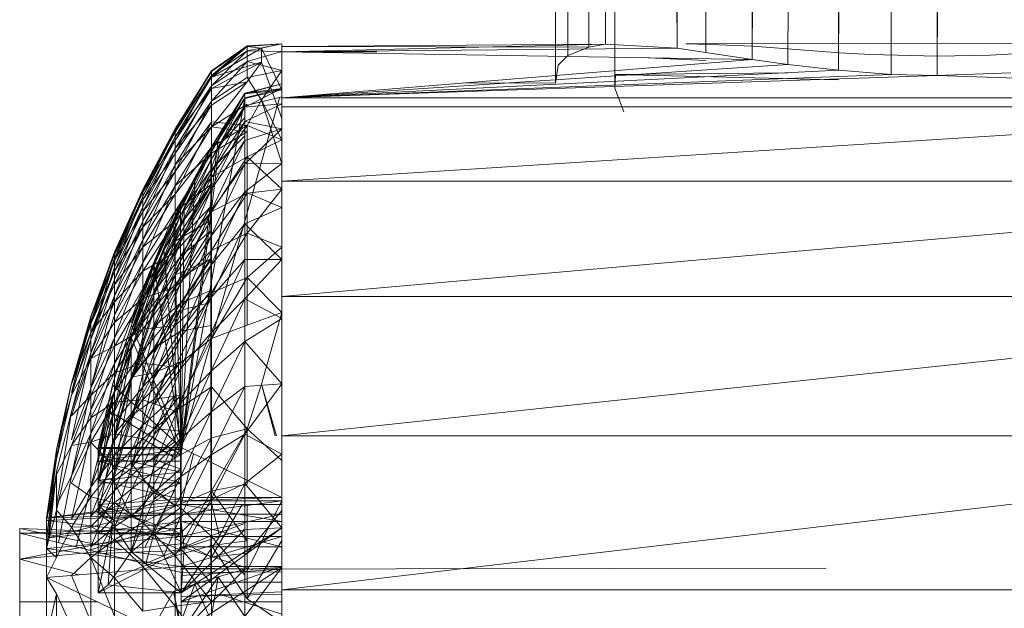
# Model space of a CAD drawing. Units: inches. Extents: x 13460 to 20180, y -1999 to 2753.
# Drawn here: x 16604 to 16653, y 549 to 577 of the extents above; entities that cross this region are included whole.
import ezdxf

# ---------------------------------------------------------------- set-up
doc = ezdxf.new("R2010")
doc.units = ezdxf.units.IN
doc.header["$MEASUREMENT"] = 0

msp = doc.modelspace()

# ---------------------------------------------------------------- linework, layer by layer
at = {"lineweight": 9}
for p, q in [((16647.036, 574.802), (16649.293, 1410.727)), ((16649.296, 574.746), (16649.293, 1410.727)), ((16644.46, 575.018), (16647.258, 1410.653)), ((16647.036, 574.802), (16647.258, 1410.653)), ((16649.296, 574.746), (16652.274, 1410.513)), ((16640.227, 575.542), (16644.447, 1410.019)), ((16641.979, 575.289), (16644.447, 1410.019)), ((16644.46, 575.018), (16644.447, 1410.019)), ((16649.296, 574.746), (16654.143, 1410.044)), ((16640.227, 575.542), (16641.527, 1408.988)), ((16637.958, 575.876), (16639.969, 1408.094)), ((16640.227, 575.542), (16639.969, 1408.094)), ((16636.547, 576.084), (16637.772, 1406.829)), ((16637.958, 575.876), (16637.772, 1406.829)), ((16636.547, 576.084), (16636.099, 1405.496)), ((16632.226, 576.134), (16633.066, 1402.638)), ((16633.034, 576.293), (16633.066, 1402.638)), ((16636.547, 576.084), (16633.066, 1402.638)), ((16631.191, 575.732), (16632.279, 1401.596)), ((16632.226, 576.134), (16632.279, 1401.596)), ((16630.595, 574.374), (16630.544, 1397.916)), ((16633.503, 574.123), (16633.503, 1397.622)), ((16615.468, 576.175), (16617.176, 576.304)), ((16615.468, 576.204), (16617.176, 576.304)), ((16615.468, 575.957), (16617.176, 576.304)), ((16616.186, 576.097), (16617.176, 576.304)), ((16617.176, 576.304), (16617.176, 575.925)), ((16617.176, 576.304), (16617.176, 574.337)), ((16617.176, 576.173), (16633.034, 576.293)), ((16617.176, 575.914), (16633.034, 576.293)), ((16633.034, 576.293), (16632.226, 576.134)), ((16636.547, 576.084), (16633.034, 576.293)), ((16649.9, 576.313), (16636.974, 576.303)), ((16638.177, 576.278), (16636.974, 576.303)), ((16638.177, 576.278), (16640.266, 576.183)), ((16661.622, 576.305), (16649.9, 576.313)), ((16613.727, 574.747), (16615.468, 576.204)), ((16613.727, 574.983), (16615.468, 576.204)), ((16613.727, 574.983), (16615.468, 576.175)), ((16613.727, 574.955), (16615.468, 576.175)), ((16613.727, 574.663), (16615.468, 576.175)), ((16613.727, 574.663), (16616.186, 576.097)), ((16613.727, 574.248), (16615.468, 575.957)), ((16613.727, 574.747), (16615.468, 575.957)), ((16615.468, 576.175), (16615.468, 576.204)), ((16615.468, 576.204), (16615.468, 575.957)), ((16616.186, 576.097), (16615.468, 576.175)), ((16615.468, 575.438), (16615.468, 575.957)), ((16615.468, 575.957), (16617.176, 575.925)), ((16615.468, 575.438), (16617.176, 575.925)), ((16616.186, 576.097), (16616.186, 575.403)), ((16616.186, 576.097), (16617.176, 574.052)), ((16617.176, 575.914), (16617.176, 576.173)), ((16617.176, 576.173), (16617.176, 574.421)), ((16617.176, 576.173), (16632.226, 576.134)), ((16617.176, 575.914), (16636.547, 576.084)), ((16617.176, 575.925), (16617.176, 575.001)), ((16617.176, 573.662), (16617.176, 575.914)), ((16617.176, 575.914), (16640.227, 575.542)), ((16617.176, 575.914), (16621.836, 575.905)), ((16617.176, 575.77), (16617.176, 574.052)), ((16631.191, 575.732), (16632.226, 576.134)), ((16637.958, 575.876), (16636.547, 576.084)), ((16640.227, 575.542), (16637.958, 575.876)), ((16640.266, 576.183), (16644.503, 575.866)), ((16644.503, 575.866), (16646.039, 575.78)), ((16649.296, 575.702), (16646.039, 575.78)), ((16653.987, 575.86), (16651.896, 575.753)), ((16613.727, 573.492), (16615.468, 575.438)), ((16613.727, 574.248), (16615.468, 575.438)), ((16613.727, 574.663), (16616.186, 575.403)), ((16613.727, 574.109), (16616.186, 575.403)), ((16615.468, 574.649), (16615.468, 575.438)), ((16615.468, 575.438), (16617.176, 575.001)), ((16615.468, 574.447), (16616.186, 575.403)), ((16617.176, 572.645), (16616.186, 575.403)), ((16617.176, 573.662), (16640.227, 575.542)), ((16617.176, 573.662), (16641.979, 575.289)), ((16631.191, 575.732), (16630.718, 575.265)), ((16634.789, 575.631), (16637.958, 575.486)), ((16641.979, 575.289), (16640.227, 575.542)), ((16644.46, 575.018), (16641.979, 575.289)), ((16651.896, 575.753), (16649.296, 575.702)), ((16613.727, 574.983), (16611.942, 572.142)), ((16611.942, 571.977), (16613.727, 574.983)), ((16611.942, 572.142), (16613.727, 574.955)), ((16613.727, 574.955), (16611.942, 572.062)), ((16613.727, 574.747), (16613.727, 574.983)), ((16613.727, 574.983), (16613.727, 574.955)), ((16613.727, 574.955), (16613.727, 574.663)), ((16615.468, 574.649), (16617.176, 575.001)), ((16616.186, 573.537), (16617.176, 575.001)), ((16617.176, 573.662), (16644.46, 575.018)), ((16617.176, 575.001), (16617.176, 572.135)), ((16617.176, 573.662), (16647.036, 574.802)), ((16630.595, 574.374), (16630.718, 575.265)), ((16641.979, 574.879), (16633.522, 574.792)), ((16647.036, 574.802), (16644.46, 575.018)), ((16649.296, 574.746), (16647.036, 574.802)), ((16652.902, 574.886), (16649.296, 574.746)), ((16611.942, 571.569), (16613.727, 574.747)), ((16613.727, 574.747), (16611.942, 571.977)), ((16611.942, 572.062), (16613.727, 574.663)), ((16613.727, 574.663), (16611.942, 571.737)), ((16613.727, 574.248), (16613.727, 574.747)), ((16613.727, 574.663), (16613.727, 574.109)), ((16613.727, 573.492), (16615.468, 574.649)), ((16613.727, 574.109), (16615.468, 574.447)), ((16613.727, 573.3), (16615.468, 574.447)), ((16613.727, 572.241), (16615.468, 574.447)), ((16615.366, 573.881), (16617.176, 574.337)), ((16615.366, 573.855), (16617.176, 574.337)), ((16615.468, 574.649), (16616.186, 573.537)), ((16617.176, 573.662), (16649.296, 574.746)), ((16617.176, 574.052), (16617.176, 574.337)), ((16617.176, 574.337), (16617.176, 574.107)), ((16626.103, 574.39), (16630.595, 574.374)), ((16633.522, 574.792), (16633.503, 574.123)), ((16644.46, 574.535), (16633.522, 574.792)), ((16681.416, 573.662), (16649.296, 574.746)), ((16611.942, 570.92), (16613.727, 574.248)), ((16613.727, 574.248), (16611.942, 571.569)), ((16611.942, 571.737), (16613.727, 574.109)), ((16613.727, 574.109), (16611.942, 571.171)), ((16615.366, 573.881), (16613.695, 571.211)), ((16615.366, 573.881), (16613.695, 571.015)), ((16615.366, 573.855), (16613.695, 571.211)), ((16615.366, 573.855), (16613.695, 571.189)), ((16613.727, 573.492), (16613.727, 574.248)), ((16613.727, 574.109), (16613.727, 573.3)), ((16615.366, 573.855), (16614.051, 571.585)), ((16615.366, 573.202), (16617.176, 574.107)), ((16615.366, 573.663), (16617.176, 574.107)), ((16615.366, 573.881), (16617.176, 574.107)), ((16615.366, 573.855), (16617.176, 574.052)), ((16615.366, 573.622), (16617.176, 574.052)), ((16615.366, 573.663), (16615.366, 573.881)), ((16615.366, 573.881), (16615.366, 573.855)), ((16615.366, 573.855), (16615.366, 573.622)), ((16617.176, 572.645), (16617.176, 574.151)), ((16617.176, 574.107), (16617.176, 573.369)), ((16633.932, 572.973), (16633.503, 574.123)), ((16611.942, 570.038), (16613.727, 573.492)), ((16613.727, 573.492), (16611.942, 570.92)), ((16612.233, 556.516), (16617.066, 573.662)), ((16612.233, 556.516), (16615.366, 573.622)), ((16615.366, 573.663), (16613.695, 570.599)), ((16615.366, 573.663), (16613.695, 571.015)), ((16613.727, 572.485), (16613.727, 573.492)), ((16614.051, 571.585), (16615.366, 573.622)), ((16615.366, 573.269), (16617.176, 573.699)), ((16615.366, 573.202), (16615.366, 573.663)), ((16615.366, 572.503), (16617.176, 573.369)), ((16615.366, 573.202), (16617.176, 573.369)), ((16615.468, 572.297), (16616.186, 573.537)), ((16616.186, 573.537), (16617.176, 571.597)), ((16616.186, 573.537), (16617.176, 570.43)), ((16617.176, 569.569), (16617.176, 573.662)), ((16681.416, 573.662), (16617.176, 569.569)), ((16681.416, 573.662), (16617.176, 573.662)), ((16617.176, 573.369), (16617.176, 572.135)), ((16611.942, 571.171), (16613.727, 573.3)), ((16613.727, 573.3), (16611.942, 570.368)), ((16615.366, 573.202), (16613.695, 569.969)), ((16615.366, 573.202), (16613.695, 570.599)), ((16613.727, 572.241), (16615.468, 573.343)), ((16613.727, 573.3), (16613.727, 572.241)), ((16615.366, 573.269), (16614.126, 571.355)), ((16615.366, 572.503), (16615.366, 573.202)), ((16681.416, 573.222), (16617.176, 573.222)), ((16617.176, 572.988), (16617.176, 573.222)), ((16617.176, 573.222), (16617.176, 571.645)), ((16617.176, 570.961), (16617.176, 572.988)), ((16611.942, 568.93), (16613.727, 572.485)), ((16613.727, 572.485), (16611.942, 570.038)), ((16615.366, 572.503), (16613.695, 569.129)), ((16615.366, 572.503), (16613.695, 569.969)), ((16613.727, 572.485), (16615.468, 572.297)), ((16613.727, 571.238), (16613.727, 572.485)), ((16615.366, 572.672), (16614.126, 571.355)), ((16615.366, 572.503), (16615.366, 571.572)), ((16615.366, 572.503), (16617.176, 572.135)), ((16611.942, 572.142), (16610.358, 569.171)), ((16611.942, 572.142), (16610.358, 569.1)), ((16611.942, 572.062), (16610.358, 568.813)), ((16611.942, 572.062), (16610.358, 569.1)), ((16611.942, 571.977), (16610.358, 569.171)), ((16611.942, 571.977), (16610.358, 569.025)), ((16611.942, 570.368), (16613.727, 572.241)), ((16613.727, 572.241), (16611.942, 569.337)), ((16611.942, 571.977), (16611.942, 572.142)), ((16611.942, 572.142), (16611.942, 572.062)), ((16611.942, 572.062), (16611.942, 571.737)), ((16611.942, 571.569), (16611.942, 571.977)), ((16613.727, 569.76), (16615.468, 572.297)), ((16613.727, 571.238), (16615.468, 572.297)), ((16613.727, 572.241), (16613.727, 570.943)), ((16613.727, 572.241), (16615.468, 571.99)), ((16613.727, 570.943), (16615.468, 571.99)), ((16615.366, 571.572), (16617.176, 572.135)), ((16615.366, 570.418), (16617.176, 572.135)), ((16615.468, 572.297), (16615.468, 570.756)), ((16615.468, 572.297), (16617.176, 571.597)), ((16617.176, 572.135), (16617.176, 570.43)), ((16611.942, 571.737), (16610.358, 568.313)), ((16611.942, 571.737), (16610.358, 568.813)), ((16611.942, 571.569), (16610.358, 569.025)), ((16611.942, 571.569), (16610.358, 568.664)), ((16611.942, 571.737), (16611.942, 571.171)), ((16611.942, 570.92), (16611.942, 571.569)), ((16612.233, 556.516), (16614.051, 571.585)), ((16614.051, 571.585), (16612.911, 569.607)), ((16615.366, 571.79), (16613.695, 570.121)), ((16613.695, 571.189), (16614.051, 571.585)), ((16615.366, 571.572), (16613.695, 569.129)), ((16615.366, 571.572), (16613.695, 568.088)), ((16615.366, 571.572), (16615.366, 570.418)), ((16615.468, 570.756), (16617.176, 571.597)), ((16617.176, 571.597), (16617.176, 570.43)), ((16611.942, 571.171), (16610.358, 567.604)), ((16611.942, 571.171), (16610.358, 568.313)), ((16611.942, 567.609), (16613.727, 571.238)), ((16613.727, 571.238), (16611.942, 568.93)), ((16611.942, 571.171), (16611.942, 570.368)), ((16611.942, 569.337), (16613.727, 570.943)), ((16613.727, 570.943), (16611.942, 568.088)), ((16613.695, 571.211), (16612.205, 568.437)), ((16613.695, 571.211), (16612.205, 568.262)), ((16613.695, 571.189), (16612.205, 568.416)), ((16613.695, 571.189), (16612.205, 568.437)), ((16613.695, 571.015), (16612.205, 568.262)), ((16613.695, 571.015), (16612.205, 567.894)), ((16614.126, 571.355), (16612.233, 556.163)), ((16612.385, 568.259), (16614.126, 571.355)), ((16613.695, 571.189), (16612.911, 569.607)), ((16613.695, 570.121), (16614.126, 571.355)), ((16613.695, 571.015), (16613.695, 571.211)), ((16613.695, 571.211), (16613.695, 571.189)), ((16613.695, 570.599), (16613.695, 571.015)), ((16613.727, 569.76), (16613.727, 571.238)), ((16613.727, 570.943), (16613.727, 569.42)), ((16611.942, 570.92), (16610.358, 568.664)), ((16611.942, 570.92), (16610.358, 568.091)), ((16611.942, 570.038), (16611.942, 570.92)), ((16613.695, 570.599), (16612.205, 567.894)), ((16613.695, 570.599), (16612.205, 567.334)), ((16613.695, 569.969), (16613.695, 570.599)), ((16613.727, 568.068), (16615.468, 570.756)), ((16613.727, 569.76), (16615.468, 570.756)), ((16615.468, 570.756), (16615.468, 568.991)), ((16615.468, 570.756), (16617.176, 569.179)), ((16611.942, 570.368), (16610.358, 566.693)), ((16611.942, 570.368), (16610.358, 567.604)), ((16611.942, 570.038), (16610.358, 568.091)), ((16611.942, 570.038), (16610.358, 567.311)), ((16611.942, 570.368), (16611.942, 569.337)), ((16611.942, 568.93), (16611.942, 570.038)), ((16612.205, 567.47), (16613.695, 570.121)), ((16613.695, 570.121), (16612.385, 568.259)), ((16613.695, 568.088), (16615.366, 570.418)), ((16615.366, 570.418), (16613.695, 566.855)), ((16613.695, 569.326), (16613.695, 570.121)), ((16615.366, 570.418), (16617.176, 570.43)), ((16615.366, 569.051), (16617.176, 570.43)), ((16615.366, 570.418), (16615.366, 569.051)), ((16617.176, 569.121), (16617.176, 570.132)), ((16612.911, 569.607), (16611.868, 567.571)), ((16611.942, 566.085), (16613.727, 569.76)), ((16613.727, 569.76), (16611.942, 567.609)), ((16613.695, 569.969), (16612.205, 566.59)), ((16613.695, 569.969), (16612.205, 567.334)), ((16612.911, 569.607), (16612.205, 568.416)), ((16612.233, 556.516), (16612.911, 569.607)), ((16613.695, 569.129), (16613.695, 569.969)), ((16613.727, 568.068), (16613.727, 569.76)), ((16617.176, 563.916), (16617.176, 569.569)), ((16681.416, 569.569), (16617.176, 563.916)), ((16681.416, 569.569), (16617.176, 569.569)), ((16610.358, 569.171), (16608.977, 566.098)), ((16610.358, 569.171), (16608.977, 566.036)), ((16610.358, 569.1), (16608.977, 565.788)), ((16610.358, 569.1), (16608.977, 566.036)), ((16610.358, 569.025), (16608.977, 566.098)), ((16610.358, 569.025), (16608.977, 565.972)), ((16611.942, 569.337), (16610.358, 565.59)), ((16611.942, 569.337), (16610.358, 566.693)), ((16610.358, 569.1), (16610.358, 569.171)), ((16610.358, 569.171), (16610.358, 569.025)), ((16610.358, 568.813), (16610.358, 569.1)), ((16610.358, 569.025), (16610.358, 568.664)), ((16611.942, 568.088), (16613.727, 569.42)), ((16613.727, 569.42), (16611.942, 566.633)), ((16611.942, 569.337), (16611.942, 568.088)), ((16613.695, 569.326), (16612.205, 567.47)), ((16613.695, 569.326), (16612.205, 566.764)), ((16613.695, 569.129), (16612.205, 565.667)), ((16613.695, 569.129), (16612.205, 566.59)), ((16613.695, 569.326), (16613.695, 568.326)), ((16613.695, 569.129), (16613.695, 568.088)), ((16613.695, 566.855), (16615.366, 569.051)), ((16615.366, 569.051), (16613.695, 565.44)), ((16613.727, 569.42), (16613.727, 567.683)), ((16615.366, 569.051), (16615.366, 567.48)), ((16615.366, 569.051), (16617.176, 568.283)), ((16615.468, 568.991), (16617.176, 569.179)), ((16615.468, 567.016), (16617.176, 569.179)), ((16617.176, 569.179), (16617.176, 566.343)), ((16610.358, 568.813), (16608.977, 565.356)), ((16610.358, 568.813), (16608.977, 565.788)), ((16610.358, 568.664), (16608.977, 565.972)), ((16610.358, 568.664), (16608.977, 565.66)), ((16611.942, 568.93), (16610.358, 567.311)), ((16611.942, 568.93), (16610.358, 566.334)), ((16610.358, 568.313), (16610.358, 568.813)), ((16610.358, 568.664), (16610.358, 568.091)), ((16611.942, 567.609), (16611.942, 568.93)), ((16613.727, 566.175), (16615.468, 568.991)), ((16613.727, 568.068), (16615.468, 568.991)), ((16615.468, 568.991), (16615.468, 567.016)), ((16610.358, 568.313), (16608.977, 564.745)), ((16610.358, 568.313), (16608.977, 565.356)), ((16610.358, 568.091), (16608.977, 565.66)), ((16610.358, 568.091), (16608.977, 565.166)), ((16610.358, 567.604), (16610.358, 568.313)), ((16610.358, 568.091), (16610.358, 567.311)), ((16611.942, 568.088), (16610.358, 564.304)), ((16611.942, 568.088), (16610.358, 565.59)), ((16612.205, 568.437), (16610.901, 565.57)), ((16612.205, 568.437), (16610.901, 565.418)), ((16612.205, 568.416), (16610.901, 565.552)), ((16612.205, 568.416), (16610.901, 565.57)), ((16612.205, 568.262), (16610.901, 565.418)), ((16612.205, 568.262), (16610.901, 565.098)), ((16611.393, 566.203), (16612.385, 568.259)), ((16612.205, 568.416), (16611.868, 567.571)), ((16611.942, 568.088), (16611.942, 566.633)), ((16611.942, 564.375), (16613.727, 568.068)), ((16613.727, 568.068), (16611.942, 566.085)), ((16612.205, 568.416), (16612.205, 568.437)), ((16612.205, 568.437), (16612.205, 568.262)), ((16613.695, 568.326), (16612.205, 565.878)), ((16613.695, 568.326), (16612.205, 566.764)), ((16612.205, 568.262), (16612.205, 567.894)), ((16612.205, 567.47), (16612.385, 568.259)), ((16613.695, 568.088), (16612.205, 564.573)), ((16613.695, 568.088), (16612.205, 565.667)), ((16612.385, 568.259), (16612.233, 556.163)), ((16613.695, 568.326), (16613.695, 567.134)), ((16613.695, 568.088), (16613.695, 566.855)), ((16613.727, 566.175), (16613.727, 568.068)), ((16615.366, 567.48), (16617.176, 568.283)), ((16610.358, 567.604), (16608.977, 563.958)), ((16610.358, 567.604), (16608.977, 564.745)), ((16611.942, 567.609), (16610.358, 566.334)), ((16611.942, 567.609), (16610.358, 565.166)), ((16610.358, 566.693), (16610.358, 567.604)), ((16612.205, 567.894), (16610.901, 565.098)), ((16612.205, 567.894), (16610.901, 564.612)), ((16611.868, 567.571), (16610.901, 565.552)), ((16612.233, 556.516), (16611.868, 567.571)), ((16611.942, 566.633), (16613.727, 567.683)), ((16613.727, 567.683), (16611.942, 564.985)), ((16611.942, 566.085), (16611.942, 567.609)), ((16612.205, 567.894), (16612.205, 567.334)), ((16613.727, 567.683), (16613.727, 565.75)), ((16610.358, 567.311), (16608.977, 565.166)), ((16610.358, 567.311), (16608.977, 564.493)), ((16610.358, 567.311), (16610.358, 566.334)), ((16610.901, 564.73), (16612.205, 567.47)), ((16610.901, 563.966), (16612.205, 567.334)), ((16612.205, 567.334), (16610.901, 564.612)), ((16612.205, 567.47), (16611.393, 566.203)), ((16612.205, 567.47), (16612.205, 566.764)), ((16612.205, 566.59), (16612.205, 567.334)), ((16613.695, 567.134), (16612.205, 564.82)), ((16613.695, 567.134), (16612.205, 565.878)), ((16613.695, 565.44), (16615.366, 567.48)), ((16613.695, 563.857), (16615.366, 567.48)), ((16613.695, 567.134), (16613.695, 565.757)), ((16615.366, 565.727), (16615.366, 567.48)), ((16615.366, 567.48), (16617.176, 565.735)), ((16610.358, 566.693), (16608.977, 563.005)), ((16610.358, 566.693), (16608.977, 563.958)), ((16610.358, 565.59), (16610.358, 566.693)), ((16611.942, 566.633), (16610.358, 562.848)), ((16611.942, 566.633), (16610.358, 564.304)), ((16610.901, 564.73), (16612.205, 566.764)), ((16612.205, 566.764), (16610.901, 564.117)), ((16611.942, 566.633), (16611.942, 564.985)), ((16613.695, 566.855), (16612.205, 563.319)), ((16613.695, 566.855), (16612.205, 564.573)), ((16612.205, 565.878), (16612.205, 566.764)), ((16613.695, 566.855), (16613.695, 565.44)), ((16613.727, 564.1), (16615.468, 567.016)), ((16613.727, 566.175), (16615.468, 567.016)), ((16615.468, 564.852), (16615.468, 567.016)), ((16615.468, 567.016), (16617.176, 566.343)), ((16610.358, 566.334), (16608.977, 564.493)), ((16610.358, 566.334), (16608.977, 563.648)), ((16609.792, 561.913), (16611.393, 566.203)), ((16610.358, 566.334), (16610.358, 565.166)), ((16610.506, 564.107), (16611.393, 566.203)), ((16612.205, 566.59), (16610.901, 563.164)), ((16612.205, 566.59), (16610.901, 563.966)), ((16610.901, 564.73), (16611.393, 566.203)), ((16611.393, 566.203), (16612.233, 556.163)), ((16611.942, 562.493), (16613.727, 566.175)), ((16613.727, 566.175), (16611.942, 564.375)), ((16612.205, 565.667), (16612.205, 566.59)), ((16613.727, 564.1), (16613.727, 566.175)), ((16615.468, 564.852), (16617.176, 566.343)), ((16617.176, 566.343), (16617.176, 563.916)), ((16608.977, 566.098), (16607.811, 562.938)), ((16608.977, 566.098), (16607.811, 562.887)), ((16608.977, 566.036), (16607.811, 562.679)), ((16608.977, 566.036), (16607.811, 562.887)), ((16608.977, 565.972), (16607.811, 562.938)), ((16607.811, 561.805), (16608.977, 565.788)), ((16608.977, 565.788), (16607.811, 562.679)), ((16607.811, 562.938), (16608.977, 565.66)), ((16608.977, 565.66), (16607.811, 562.571)), ((16608.977, 566.036), (16608.977, 566.098)), ((16608.977, 566.098), (16608.977, 565.972)), ((16608.977, 565.788), (16608.977, 566.036)), ((16608.977, 565.972), (16608.977, 565.66)), ((16608.977, 565.356), (16608.977, 565.788)), ((16608.977, 565.66), (16608.977, 565.166)), ((16611.942, 566.085), (16610.358, 565.166)), ((16611.942, 566.085), (16610.358, 563.82)), ((16612.205, 565.878), (16610.901, 563.348)), ((16612.205, 565.878), (16610.901, 564.117)), ((16612.205, 565.667), (16610.901, 562.215)), ((16612.205, 565.667), (16610.901, 563.164)), ((16611.942, 564.375), (16611.942, 566.085)), ((16611.942, 564.985), (16613.727, 565.75)), ((16613.727, 565.75), (16611.942, 563.161)), ((16612.205, 564.82), (16612.205, 565.878)), ((16613.695, 565.757), (16612.205, 564.82)), ((16613.695, 565.757), (16612.205, 563.599)), ((16612.205, 564.573), (16612.205, 565.667)), ((16613.695, 562.12), (16615.366, 565.727)), ((16615.366, 565.727), (16613.695, 563.857)), ((16615.366, 563.801), (16617.176, 565.735)), ((16615.366, 565.727), (16617.176, 565.735)), ((16615.366, 563.801), (16615.366, 565.727)), ((16608.977, 565.356), (16607.811, 561.805)), ((16608.977, 565.166), (16607.811, 562.571)), ((16608.977, 565.166), (16607.811, 562.157)), ((16610.358, 565.59), (16608.977, 561.895)), ((16610.358, 565.59), (16608.977, 563.005)), ((16608.977, 564.745), (16608.977, 565.356)), ((16608.977, 565.166), (16608.977, 564.493)), ((16610.358, 565.166), (16608.977, 563.648)), ((16610.358, 565.166), (16608.977, 562.64)), ((16610.901, 565.57), (16609.792, 562.623)), ((16610.901, 565.552), (16609.792, 562.623)), ((16609.792, 562.623), (16610.901, 565.418)), ((16610.901, 565.418), (16609.792, 562.224)), ((16610.901, 565.552), (16609.803, 562.52)), ((16610.358, 564.304), (16610.358, 565.59)), ((16610.358, 565.166), (16610.358, 563.82)), ((16610.901, 565.552), (16610.901, 565.57)), ((16610.901, 565.57), (16610.901, 565.418)), ((16612.233, 556.516), (16610.901, 565.552)), ((16610.901, 565.418), (16610.901, 565.098)), ((16613.695, 565.44), (16612.205, 561.914)), ((16613.695, 565.44), (16612.205, 563.319)), ((16613.695, 565.44), (16613.695, 563.857)), ((16608.977, 564.745), (16607.811, 561.146)), ((16608.977, 564.745), (16607.811, 561.805)), ((16608.977, 563.958), (16608.977, 564.745)), ((16610.901, 565.098), (16609.792, 562.224)), ((16609.792, 561.913), (16610.901, 564.73)), ((16611.942, 564.985), (16610.358, 561.237)), ((16611.942, 564.985), (16610.358, 562.848)), ((16610.901, 564.73), (16610.506, 564.107)), ((16610.901, 565.098), (16610.901, 564.612)), ((16612.205, 564.82), (16610.901, 562.429)), ((16612.205, 564.82), (16610.901, 563.348)), ((16610.901, 564.73), (16610.901, 564.117)), ((16611.942, 564.985), (16611.942, 563.161)), ((16612.205, 564.82), (16612.205, 563.599)), ((16613.727, 561.863), (16615.468, 564.852)), ((16613.727, 564.1), (16615.468, 564.852)), ((16615.468, 562.518), (16615.468, 564.852)), ((16615.468, 564.852), (16617.176, 563.14)), ((16608.977, 564.493), (16607.811, 562.157)), ((16608.977, 564.493), (16608.977, 563.648)), ((16610.358, 564.304), (16608.977, 560.638)), ((16610.358, 564.304), (16608.977, 561.895)), ((16609.792, 561.269), (16610.901, 564.612)), ((16609.792, 562.224), (16610.901, 564.612)), ((16611.942, 564.375), (16610.358, 563.82)), ((16611.942, 564.375), (16610.358, 562.31)), ((16610.358, 562.848), (16610.358, 564.304)), ((16610.901, 563.966), (16610.901, 564.612)), ((16612.205, 564.573), (16610.901, 561.124)), ((16612.205, 564.573), (16610.901, 562.215)), ((16611.942, 562.493), (16611.942, 564.375)), ((16612.205, 563.319), (16612.205, 564.573)), ((16613.695, 564.209), (16612.205, 563.599)), ((16613.695, 564.209), (16612.205, 562.225)), ((16607.811, 559.419), (16608.977, 563.958)), ((16608.977, 563.958), (16607.811, 561.146)), ((16608.977, 563.005), (16608.977, 563.958)), ((16610.358, 563.82), (16608.977, 562.64)), ((16610.358, 563.82), (16608.977, 561.477)), ((16609.792, 561.913), (16610.901, 564.117)), ((16609.792, 561.913), (16610.506, 564.107)), ((16610.901, 563.966), (16609.792, 559.79)), ((16610.901, 563.966), (16609.792, 561.269)), ((16610.358, 563.82), (16610.358, 562.31)), ((16610.901, 563.348), (16610.901, 564.117)), ((16610.901, 563.164), (16610.901, 563.966)), ((16611.942, 560.46), (16613.727, 564.1)), ((16613.727, 564.1), (16611.942, 562.493)), ((16613.695, 563.857), (16612.205, 560.373)), ((16613.695, 563.857), (16612.205, 561.914)), ((16613.695, 562.12), (16613.695, 563.857)), ((16613.695, 560.244), (16615.366, 563.801)), ((16615.366, 563.801), (16613.695, 562.12)), ((16613.727, 561.863), (16613.727, 564.1)), ((16615.366, 561.72), (16615.366, 563.801)), ((16615.366, 563.801), (16617.176, 562.833)), ((16617.176, 557.086), (16617.176, 563.916)), ((16681.416, 563.916), (16617.176, 557.086)), ((16681.416, 563.916), (16617.176, 563.916)), ((16607.811, 562.157), (16608.977, 563.648)), ((16608.977, 563.648), (16607.811, 560.886)), ((16608.977, 563.648), (16608.977, 562.64)), ((16609.792, 561.913), (16610.901, 563.348)), ((16609.792, 559.971), (16610.901, 563.348)), ((16612.205, 563.599), (16610.901, 562.429)), ((16612.205, 563.599), (16610.901, 561.369)), ((16610.901, 562.429), (16610.901, 563.348)), ((16612.205, 563.319), (16610.901, 559.906)), ((16612.205, 563.319), (16610.901, 561.124)), ((16611.942, 563.161), (16613.727, 563.639)), ((16612.205, 563.599), (16612.205, 562.225)), ((16612.205, 561.914), (16612.205, 563.319)), ((16607.811, 562.938), (16606.862, 559.666)), ((16607.811, 562.938), (16606.862, 559.622)), ((16606.862, 559.209), (16607.811, 562.887)), ((16607.811, 562.887), (16606.862, 559.666)), ((16608.977, 563.005), (16607.811, 559.419)), ((16607.811, 562.887), (16607.811, 562.938)), ((16607.811, 562.938), (16607.811, 562.571)), ((16607.811, 562.679), (16607.811, 562.887)), ((16608.977, 561.895), (16608.977, 563.005)), ((16610.358, 562.848), (16608.977, 559.248)), ((16610.358, 562.848), (16608.977, 560.638)), ((16610.901, 563.164), (16609.792, 559.79)), ((16611.942, 563.161), (16610.358, 559.485)), ((16611.942, 563.161), (16610.358, 561.237)), ((16610.358, 561.237), (16610.358, 562.848)), ((16610.901, 562.215), (16610.901, 563.164)), ((16611.942, 563.161), (16611.942, 561.178)), ((16615.366, 561.72), (16617.176, 562.833)), ((16615.468, 562.518), (16617.176, 563.14)), ((16616.186, 559.621), (16617.176, 563.14)), ((16617.176, 563.14), (16617.176, 559.632)), ((16607.811, 562.679), (16606.862, 559.209)), ((16607.811, 562.571), (16606.862, 559.622)), ((16607.811, 561.805), (16607.811, 562.679)), ((16608.977, 562.64), (16607.811, 560.886)), ((16607.811, 562.571), (16607.811, 562.157)), ((16609.803, 562.52), (16608.881, 559.596)), ((16609.803, 562.52), (16608.881, 559.596)), ((16608.977, 562.64), (16608.977, 561.477)), ((16610.358, 562.31), (16608.977, 561.477)), ((16610.358, 562.31), (16608.977, 560.173)), ((16609.803, 562.52), (16609.271, 560.911)), ((16610.901, 562.429), (16609.792, 559.971)), ((16612.233, 556.516), (16609.803, 562.52)), ((16611.942, 562.493), (16610.358, 562.31)), ((16611.942, 562.493), (16610.358, 560.647)), ((16610.358, 562.31), (16610.358, 560.647)), ((16610.901, 562.429), (16610.901, 561.369)), ((16611.942, 560.46), (16611.942, 562.493)), ((16613.695, 562.503), (16612.205, 562.225)), ((16613.727, 561.863), (16615.468, 562.518)), ((16606.862, 559.622), (16607.811, 562.157)), ((16607.811, 562.157), (16606.862, 559.081)), ((16607.811, 561.805), (16606.862, 558.27)), ((16607.811, 561.805), (16606.862, 559.209)), ((16607.811, 562.157), (16607.811, 560.886)), ((16608.977, 561.895), (16607.811, 558.367)), ((16608.977, 561.895), (16607.811, 559.419)), ((16607.811, 561.146), (16607.811, 561.805)), ((16608.656, 558.326), (16609.792, 561.913)), ((16609.792, 562.224), (16608.881, 558.953)), ((16609.792, 561.913), (16608.881, 558.087)), ((16608.977, 560.638), (16608.977, 561.895)), ((16609.792, 561.269), (16609.792, 562.224)), ((16610.901, 562.215), (16609.792, 557.841)), ((16610.901, 562.215), (16609.792, 559.79)), ((16609.792, 561.913), (16609.792, 559.971)), ((16609.792, 561.913), (16612.233, 556.163)), ((16612.205, 562.225), (16610.901, 561.369)), ((16612.205, 562.225), (16610.901, 560.177)), ((16610.901, 561.124), (16610.901, 562.215)), ((16612.205, 561.914), (16610.901, 558.568)), ((16612.205, 561.914), (16610.901, 559.906)), ((16611.942, 558.294), (16613.727, 561.863)), ((16613.727, 561.863), (16611.942, 560.46)), ((16612.205, 562.225), (16612.205, 560.712)), ((16613.695, 562.12), (16612.205, 558.709)), ((16613.695, 562.12), (16612.205, 560.373)), ((16612.205, 560.373), (16612.205, 561.914)), ((16613.695, 560.244), (16613.695, 562.12)), ((16613.727, 559.483), (16613.727, 561.863)), ((16607.811, 560.886), (16608.977, 561.477)), ((16608.977, 561.477), (16607.811, 559.069)), ((16608.977, 561.477), (16608.977, 560.173)), ((16610.901, 561.369), (16609.792, 559.971)), ((16610.901, 561.369), (16610.901, 560.177)), ((16615.366, 561.72), (16613.695, 558.246)), ((16615.366, 561.72), (16613.695, 560.244)), ((16615.366, 559.506), (16615.366, 561.72)), ((16615.366, 561.72), (16617.176, 559.632)), ((16606.862, 556.887), (16607.811, 561.146)), ((16607.811, 561.146), (16606.862, 558.27)), ((16606.862, 559.081), (16607.811, 560.886)), ((16607.811, 560.886), (16606.862, 558.063)), ((16607.811, 559.419), (16607.811, 561.146)), ((16607.811, 560.886), (16607.811, 559.069)), ((16609.792, 561.269), (16608.881, 557.961)), ((16609.792, 561.269), (16608.881, 558.953)), ((16609.792, 561.269), (16608.881, 556.564)), ((16609.271, 560.911), (16608.881, 559.596)), ((16610.358, 561.237), (16608.977, 557.734)), ((16610.358, 561.237), (16608.977, 559.248)), ((16609.792, 559.79), (16609.792, 561.269)), ((16610.901, 561.124), (16609.792, 557.841)), ((16610.358, 559.485), (16610.358, 561.237)), ((16611.942, 561.178), (16610.358, 557.61)), ((16611.942, 561.178), (16610.358, 559.485)), ((16610.901, 559.906), (16610.901, 561.124)), ((16611.942, 561.178), (16611.942, 559.055)), ((16617.176, 560.84), (16617.176, 560.97)), ((16608.977, 560.638), (16607.811, 557.202)), ((16608.977, 560.638), (16607.811, 558.367)), ((16610.358, 560.647), (16608.977, 560.173)), ((16610.358, 560.647), (16608.977, 558.738)), ((16608.977, 559.248), (16608.977, 560.638)), ((16611.942, 560.46), (16610.358, 560.647)), ((16610.358, 560.647), (16610.358, 558.851)), ((16611.942, 560.46), (16610.358, 558.851)), ((16612.205, 560.712), (16610.901, 560.177)), ((16612.205, 560.712), (16610.901, 558.863)), ((16612.205, 560.373), (16610.901, 557.123)), ((16612.205, 560.373), (16610.901, 558.568)), ((16611.942, 558.294), (16611.942, 560.46)), ((16612.205, 560.712), (16612.205, 559.074)), ((16612.205, 558.709), (16612.205, 560.373)), ((16608.977, 560.173), (16607.811, 559.069)), ((16608.977, 560.173), (16607.811, 557.977)), ((16608.881, 556.731), (16609.792, 559.971)), ((16609.792, 559.971), (16608.881, 558.087)), ((16608.977, 560.173), (16608.977, 558.738)), ((16610.901, 560.177), (16609.792, 559.971)), ((16610.901, 560.177), (16609.792, 558.07)), ((16609.792, 559.971), (16609.792, 558.07)), ((16610.901, 559.906), (16609.792, 555.492)), ((16610.901, 559.906), (16609.792, 557.841)), ((16610.901, 560.177), (16610.901, 558.863)), ((16610.901, 558.568), (16610.901, 559.906)), ((16613.695, 560.244), (16612.205, 558.709)), ((16613.695, 560.244), (16612.205, 556.937)), ((16613.695, 558.246), (16613.695, 560.244)), ((16606.136, 556.417), (16606.862, 559.666)), ((16606.136, 556.045), (16606.862, 559.666)), ((16606.862, 555.108), (16607.811, 559.419)), ((16607.811, 559.419), (16606.862, 556.887)), ((16607.811, 558.367), (16607.811, 559.419)), ((16608.173, 556.516), (16608.881, 559.596)), ((16608.173, 556.46), (16608.881, 559.505)), ((16608.173, 556.516), (16608.881, 559.505)), ((16608.881, 554.814), (16609.792, 559.79)), ((16609.792, 559.79), (16608.881, 556.564)), ((16612.233, 556.516), (16608.881, 559.596)), ((16610.358, 559.485), (16608.977, 556.116)), ((16610.358, 559.485), (16608.977, 557.734)), ((16609.792, 557.841), (16609.792, 559.79)), ((16610.358, 557.61), (16610.358, 559.485)), ((16611.942, 556.015), (16613.727, 559.483)), ((16613.727, 559.483), (16611.942, 558.294)), ((16615.366, 559.506), (16613.695, 556.144)), ((16615.366, 559.506), (16613.695, 558.246)), ((16613.727, 559.483), (16615.468, 557.429)), ((16613.727, 556.984), (16613.727, 559.483)), ((16615.366, 559.506), (16617.176, 559.632)), ((16615.366, 557.175), (16617.176, 559.632)), ((16615.366, 559.506), (16615.366, 557.175)), ((16615.468, 557.429), (16616.186, 559.621)), ((16616.186, 559.621), (16616.856, 557.086)), ((16616.186, 559.621), (16616.917, 557.086)), ((16617.176, 559.632), (16617.176, 556.19)), ((16606.136, 555.95), (16606.862, 559.081)), ((16606.136, 556.417), (16606.862, 559.081)), ((16606.862, 558.063), (16607.811, 559.069)), ((16607.811, 559.069), (16606.862, 556.606)), ((16607.811, 554.579), (16608.977, 559.248)), ((16608.977, 559.248), (16607.811, 557.202)), ((16607.811, 559.069), (16607.811, 557.977)), ((16608.173, 556.46), (16608.881, 558.953)), ((16608.173, 555.841), (16608.881, 558.953)), ((16608.173, 554.787), (16608.881, 558.953)), ((16608.881, 557.961), (16608.881, 558.953)), ((16608.977, 557.734), (16608.977, 559.248)), ((16611.942, 559.055), (16610.358, 555.629)), ((16611.942, 559.055), (16610.358, 557.61)), ((16612.205, 559.074), (16610.901, 558.863)), ((16612.205, 559.074), (16610.901, 557.44)), ((16611.942, 559.055), (16611.942, 556.812)), ((16612.205, 559.074), (16612.205, 557.323)), ((16608.977, 558.738), (16607.811, 557.977)), ((16608.977, 558.738), (16607.811, 556.775)), ((16610.358, 558.851), (16608.977, 558.738)), ((16610.358, 558.851), (16608.977, 557.187)), ((16608.977, 558.738), (16608.977, 557.187)), ((16610.901, 558.863), (16609.792, 558.07)), ((16610.901, 558.568), (16609.792, 555.492)), ((16611.942, 558.294), (16610.358, 558.851)), ((16610.358, 558.851), (16610.358, 556.937)), ((16610.901, 558.863), (16610.901, 557.44)), ((16612.205, 558.709), (16610.901, 557.123)), ((16612.205, 558.709), (16610.901, 555.584)), ((16610.901, 557.123), (16610.901, 558.568)), ((16612.205, 558.709), (16612.205, 556.937)), ((16606.136, 555.344), (16606.862, 558.27)), ((16606.136, 553.677), (16606.862, 558.27)), ((16607.811, 558.367), (16606.862, 555.108)), ((16607.811, 557.977), (16606.862, 556.606)), ((16607.811, 557.202), (16607.811, 558.367)), ((16607.811, 557.977), (16607.811, 556.775)), ((16608.173, 556.163), (16608.656, 558.326)), ((16608.173, 554.899), (16608.881, 558.087)), ((16608.173, 556.163), (16608.881, 558.087)), ((16608.173, 554.787), (16608.881, 557.961)), ((16608.656, 558.326), (16608.881, 558.087)), ((16608.656, 558.326), (16612.233, 556.163)), ((16608.881, 556.731), (16609.792, 558.07)), ((16609.792, 558.07), (16608.881, 555.016)), ((16608.881, 556.564), (16608.881, 557.961)), ((16610.901, 557.44), (16609.792, 558.07)), ((16609.792, 558.07), (16609.792, 555.76)), ((16611.942, 558.294), (16610.358, 556.937)), ((16611.942, 556.015), (16611.942, 558.294)), ((16613.695, 558.246), (16612.205, 556.937)), ((16613.695, 558.246), (16612.205, 555.073)), ((16613.695, 556.144), (16613.695, 558.246)), ((16608.977, 557.734), (16607.811, 554.579)), ((16608.881, 554.814), (16609.792, 557.841)), ((16608.977, 556.116), (16608.977, 557.734)), ((16610.358, 557.61), (16608.977, 554.405)), ((16610.358, 557.61), (16608.977, 556.116)), ((16609.792, 555.492), (16609.792, 557.841)), ((16610.901, 557.44), (16609.792, 555.76)), ((16610.358, 555.629), (16610.358, 557.61)), ((16612.205, 557.323), (16610.901, 557.44)), ((16610.901, 557.44), (16610.901, 555.92)), ((16613.727, 554.389), (16615.468, 557.429)), ((16613.727, 556.984), (16615.468, 557.429)), ((16615.468, 557.429), (16615.468, 554.721)), ((16615.468, 557.429), (16617.176, 555.877)), ((16606.862, 553.006), (16607.811, 557.202)), ((16607.811, 557.202), (16606.862, 555.108)), ((16607.811, 554.579), (16607.811, 557.202)), ((16608.977, 557.187), (16607.811, 556.775)), ((16610.358, 556.937), (16608.977, 557.187)), ((16608.977, 557.187), (16608.977, 555.534)), ((16610.901, 557.123), (16609.792, 555.492)), ((16612.205, 557.323), (16610.901, 555.92)), ((16610.901, 557.123), (16610.901, 555.584)), ((16611.942, 553.647), (16613.727, 556.984)), ((16613.727, 556.984), (16611.942, 556.015)), ((16615.366, 557.175), (16613.695, 556.144)), ((16615.366, 557.175), (16613.695, 553.958)), ((16613.727, 554.389), (16613.727, 556.984)), ((16615.366, 557.175), (16615.366, 554.751)), ((16615.366, 557.175), (16617.176, 556.19)), ((16617.176, 549.547), (16617.176, 557.086)), ((16669.066, 557.086), (16617.176, 557.086)), ((16606.136, 553.444), (16606.862, 556.606)), ((16606.136, 555.188), (16606.862, 556.606)), ((16606.862, 556.606), (16607.811, 556.775)), ((16607.811, 556.775), (16606.862, 554.768)), ((16607.811, 554.092), (16607.811, 556.775)), ((16607.811, 556.775), (16608.977, 555.534)), ((16608.881, 556.731), (16608.173, 554.899)), ((16608.173, 553.294), (16608.881, 556.564)), ((16608.173, 554.787), (16608.881, 556.564)), ((16608.173, 556.46), (16608.173, 556.516)), ((16612.233, 556.516), (16608.173, 556.46)), ((16612.233, 556.516), (16608.173, 556.516)), ((16612.233, 556.437), (16608.173, 556.46)), ((16608.173, 555.841), (16608.173, 556.46)), ((16608.881, 556.731), (16608.881, 555.016)), ((16608.881, 554.814), (16608.881, 556.564)), ((16610.358, 556.937), (16608.977, 555.534)), ((16611.942, 556.015), (16610.358, 556.937)), ((16610.358, 556.937), (16610.358, 554.925)), ((16611.942, 556.812), (16610.358, 555.629)), ((16611.798, 556.516), (16610.358, 553.562)), ((16612.205, 556.937), (16610.901, 555.584)), ((16612.205, 556.937), (16610.901, 553.966)), ((16611.942, 556.812), (16611.942, 554.473)), ((16612.205, 556.937), (16612.205, 555.073)), ((16612.233, 554.069), (16612.233, 556.516)), ((16612.233, 556.516), (16612.233, 556.437)), ((16612.233, 556.516), (16612.233, 553.906)), ((16612.233, 556.516), (16617.176, 554.069)), ((16605.636, 553.067), (16606.136, 556.417)), ((16605.636, 552.064), (16606.136, 556.045)), ((16605.636, 553.067), (16606.136, 556.045)), ((16606.136, 555.95), (16606.136, 556.417)), ((16606.136, 556.417), (16606.136, 556.045)), ((16608.977, 556.116), (16607.811, 553.147)), ((16608.977, 556.116), (16607.811, 554.579)), ((16612.233, 556.437), (16608.173, 555.841)), ((16608.173, 554.899), (16608.173, 556.163)), ((16608.173, 556.163), (16612.233, 556.163)), ((16608.173, 556.163), (16612.233, 555.299)), ((16608.977, 554.405), (16608.977, 556.116)), ((16611.942, 556.015), (16610.358, 554.925)), ((16611.942, 553.647), (16611.942, 556.015)), ((16613.695, 556.144), (16612.205, 553.134)), ((16613.695, 556.144), (16612.205, 555.073)), ((16612.233, 556.437), (16612.233, 555.851)), ((16612.233, 553.906), (16612.233, 556.437)), ((16612.233, 556.437), (16612.233, 553.253)), ((16612.85, 556.21), (16612.233, 553.716)), ((16612.233, 556.163), (16612.233, 553.716)), ((16612.233, 556.163), (16612.233, 555.299)), ((16613.695, 556.144), (16613.695, 553.958)), ((16615.366, 554.751), (16617.176, 556.19)), ((16617.176, 555.877), (16617.176, 556.19)), ((16605.636, 552.942), (16606.136, 555.95)), ((16606.136, 555.95), (16605.636, 553.067)), ((16607.811, 554.092), (16608.977, 555.534)), ((16612.233, 555.851), (16608.173, 555.841)), ((16608.173, 555.841), (16608.173, 554.787)), ((16612.233, 554.787), (16608.173, 555.841)), ((16609.792, 555.76), (16608.881, 555.016)), ((16608.881, 554.814), (16609.792, 555.492)), ((16609.792, 555.492), (16608.881, 552.771)), ((16610.358, 555.629), (16608.977, 552.62)), ((16610.358, 555.629), (16608.977, 554.405)), ((16608.977, 553.797), (16608.977, 555.534)), ((16610.358, 554.925), (16608.977, 555.534)), ((16610.901, 555.92), (16609.792, 555.76)), ((16610.901, 554.317), (16609.792, 555.76)), ((16609.792, 555.76), (16609.792, 553.124)), ((16609.792, 551.405), (16610.901, 555.584)), ((16609.792, 555.492), (16610.901, 555.584)), ((16609.792, 551.405), (16609.792, 555.492)), ((16610.358, 553.562), (16610.358, 555.629)), ((16612.205, 555.478), (16610.901, 555.92)), ((16610.901, 555.92), (16610.901, 554.317)), ((16610.901, 555.584), (16610.901, 553.966)), ((16612.233, 554.787), (16612.233, 555.851)), ((16612.233, 553.253), (16612.233, 555.851)), ((16617.176, 551.955), (16617.176, 555.877)), ((16605.636, 552.064), (16606.136, 555.344)), ((16605.636, 552.942), (16606.136, 555.188)), ((16605.636, 551.559), (16606.136, 555.188)), ((16606.136, 555.344), (16605.762, 551.964)), ((16606.136, 555.344), (16606.136, 553.677)), ((16606.136, 553.444), (16606.136, 555.188)), ((16606.136, 553.677), (16606.862, 555.108)), ((16606.223, 551.852), (16606.862, 555.108)), ((16608.173, 554.899), (16612.233, 555.299)), ((16608.173, 554.899), (16608.881, 555.016)), ((16608.881, 555.016), (16608.173, 553.723)), ((16609.792, 553.124), (16608.881, 555.016)), ((16608.881, 555.016), (16608.881, 553.001)), ((16612.205, 555.478), (16610.901, 554.317)), ((16610.901, 552.281), (16612.205, 555.073)), ((16612.205, 555.073), (16610.901, 553.966)), ((16612.205, 553.134), (16612.205, 555.073)), ((16612.233, 555.299), (16612.233, 552.889)), ((16607.811, 554.092), (16606.862, 554.768)), ((16607.811, 554.579), (16606.862, 553.006)), ((16607.099, 551.638), (16607.811, 554.579)), ((16607.811, 553.147), (16607.811, 554.579)), ((16608.173, 554.899), (16608.173, 553.723)), ((16608.173, 554.899), (16612.233, 553.986)), ((16608.173, 553.294), (16608.881, 554.814)), ((16612.233, 554.787), (16608.173, 553.294)), ((16612.233, 554.787), (16608.173, 554.787)), ((16608.173, 553.294), (16608.173, 554.787)), ((16608.977, 553.797), (16610.358, 554.925)), ((16611.942, 553.647), (16610.358, 554.925)), ((16610.358, 552.832), (16610.358, 554.925)), ((16612.233, 553.302), (16612.233, 554.787)), ((16612.233, 553.253), (16612.233, 554.787)), ((16612.233, 552.155), (16612.233, 554.787)), ((16613.695, 553.958), (16615.366, 554.751)), ((16613.727, 554.389), (16615.468, 554.721)), ((16615.366, 554.751), (16614.126, 552.146)), ((16615.366, 554.751), (16615.366, 552.493)), ((16615.366, 554.751), (16617.176, 552.571)), ((16662.889, 554.912), (16617.176, 549.547)), ((16607.811, 554.092), (16606.862, 552.617)), ((16608.977, 554.405), (16607.811, 551.651)), ((16608.977, 554.405), (16607.811, 553.147)), ((16608.977, 553.797), (16607.811, 554.092)), ((16607.811, 552.637), (16607.811, 554.092)), ((16608.977, 552.62), (16608.977, 554.405)), ((16610.901, 554.317), (16609.792, 553.124)), ((16611.942, 554.473), (16610.358, 553.562)), ((16611.942, 554.473), (16610.46, 551.625)), ((16610.901, 554.317), (16612.205, 553.553)), ((16610.901, 554.317), (16610.901, 552.646)), ((16611.942, 554.473), (16611.942, 552.058)), ((16613.727, 554.389), (16611.942, 553.647)), ((16613.727, 554.389), (16611.942, 551.211)), ((16612.233, 554.069), (16612.233, 553.906)), ((16612.233, 554.069), (16617.176, 554.069)), ((16612.233, 553.906), (16617.176, 554.069)), ((16613.727, 554.389), (16615.468, 551.939)), ((16613.727, 554.389), (16613.727, 551.72)), ((16617.176, 553.906), (16617.176, 554.069)), ((16612.233, 553.906), (16605.636, 553.067)), ((16612.233, 553.716), (16605.636, 553.067)), ((16612.233, 553.716), (16605.636, 552.064)), ((16608.977, 553.797), (16607.811, 552.637)), ((16608.173, 553.723), (16612.233, 553.986)), ((16608.173, 553.723), (16608.173, 552.293)), ((16608.881, 553.001), (16608.173, 553.723)), ((16608.173, 553.723), (16612.233, 552.293)), ((16610.358, 552.832), (16608.977, 553.797)), ((16608.977, 551.99), (16608.977, 553.797)), ((16610.358, 553.562), (16608.977, 552.62)), ((16609.792, 551.405), (16610.901, 553.966)), ((16611.942, 553.647), (16610.358, 552.832)), ((16610.358, 551.429), (16610.358, 553.562)), ((16610.901, 552.281), (16610.901, 553.966)), ((16613.727, 553.828), (16611.942, 552.058)), ((16611.942, 553.647), (16611.942, 551.211)), ((16612.205, 553.134), (16613.695, 553.958)), ((16612.233, 553.986), (16612.233, 552.293)), ((16612.233, 553.906), (16612.233, 553.716)), ((16612.233, 553.906), (16612.233, 553.253)), ((16612.233, 553.906), (16612.233, 553.253)), ((16612.233, 553.906), (16617.176, 553.906)), ((16612.233, 553.253), (16617.176, 553.906)), ((16612.233, 553.716), (16617.176, 553.716)), ((16612.233, 553.716), (16617.176, 552.889)), ((16613.695, 553.958), (16612.385, 551.585)), ((16613.695, 553.958), (16614.126, 552.146)), ((16613.727, 551.148), (16615.223, 553.716)), ((16615.443, 550.407), (16617.176, 553.918)), ((16615.468, 553.716), (16615.468, 551.342)), ((16605.636, 551.559), (16606.136, 553.444)), ((16612.233, 553.253), (16605.636, 552.942)), ((16612.233, 553.253), (16605.636, 553.067)), ((16606.136, 553.444), (16606.862, 552.617)), ((16606.136, 551.116), (16606.136, 553.444)), ((16607.811, 551.651), (16607.811, 553.147)), ((16612.233, 553.302), (16608.173, 553.294)), ((16608.173, 553.294), (16608.881, 552.771)), ((16608.173, 551.323), (16608.173, 553.294)), ((16612.233, 551.471), (16608.173, 553.294)), ((16609.792, 553.124), (16608.881, 553.001)), ((16609.792, 553.124), (16610.901, 552.646)), ((16612.205, 553.553), (16610.901, 552.646)), ((16610.901, 552.281), (16612.205, 553.134)), ((16612.205, 553.134), (16611.393, 551.211)), ((16613.695, 552.191), (16612.205, 553.553)), ((16612.205, 551.566), (16612.205, 553.553)), ((16612.205, 553.134), (16612.385, 551.585)), ((16612.233, 551.471), (16612.233, 553.302)), ((16612.233, 550.688), (16612.233, 553.302)), ((16612.233, 553.302), (16612.233, 552.155)), ((16612.233, 553.253), (16612.233, 552.155)), ((16612.233, 553.253), (16612.233, 552.155)), ((16612.233, 553.253), (16617.176, 553.253)), ((16612.233, 553.253), (16612.233, 550.688)), ((16612.233, 553.253), (16612.233, 550.688)), ((16612.233, 552.155), (16617.176, 553.253)), ((16615.468, 551.342), (16617.176, 553.433)), ((16605.636, 552.942), (16605.636, 553.067)), ((16605.636, 553.067), (16605.636, 552.064)), ((16605.636, 551.559), (16605.636, 552.942)), ((16612.233, 552.155), (16605.636, 552.942)), ((16612.233, 552.889), (16605.636, 552.064)), ((16606.136, 551.116), (16606.862, 552.617)), ((16607.811, 552.637), (16606.862, 552.617)), ((16606.862, 552.617), (16607.811, 551.124)), ((16612.233, 552.889), (16607.74, 551.481)), ((16608.977, 551.99), (16607.811, 552.637)), ((16607.811, 552.637), (16607.811, 551.124)), ((16608.977, 552.62), (16607.811, 551.651)), ((16608.881, 553.001), (16608.173, 552.293)), ((16608.173, 549.391), (16608.881, 552.771)), ((16608.173, 551.323), (16608.881, 552.771)), ((16608.656, 549.783), (16608.881, 552.771)), ((16609.792, 551.405), (16608.881, 552.771)), ((16610.358, 552.832), (16608.977, 551.99)), ((16611.942, 551.211), (16610.358, 552.832)), ((16610.358, 550.681), (16610.358, 552.832)), ((16612.233, 552.889), (16617.176, 552.889)), ((16612.233, 552.889), (16617.176, 551.641)), ((16615.366, 552.792), (16613.695, 552.191)), ((16615.366, 552.792), (16615.366, 550.407)), ((16604.326, 552.314), (16612.233, 552.568)), ((16604.326, 551.037), (16612.233, 552.568)), ((16604.326, 552.314), (16604.326, 552.547)), ((16604.326, 552.547), (16604.326, 551.692)), ((16604.326, 552.547), (16612.233, 552.25)), ((16604.326, 552.547), (16609.288, 551.513)), ((16604.326, 552.314), (16604.326, 547.457)), ((16604.326, 552.314), (16604.326, 550.056)), ((16604.326, 552.314), (16612.233, 552.25)), ((16604.326, 552.314), (16612.233, 550.385)), ((16612.233, 552.155), (16605.636, 551.559)), ((16608.173, 549.788), (16608.173, 552.293)), ((16608.173, 552.293), (16612.233, 552.293)), ((16609.792, 551.405), (16610.901, 552.281)), ((16610.901, 552.281), (16610.506, 550.832)), ((16610.901, 552.281), (16611.393, 551.211)), ((16613.695, 552.191), (16612.205, 551.566)), ((16612.233, 549.391), (16617.176, 552.571)), ((16612.233, 548.947), (16617.176, 552.571)), ((16612.233, 552.25), (16612.233, 552.568)), ((16612.233, 552.568), (16612.233, 551.796)), ((16612.233, 549.391), (16615.366, 552.493)), ((16612.233, 550.688), (16612.233, 552.155)), ((16612.233, 550.688), (16612.233, 552.155)), ((16612.233, 550.688), (16617.176, 552.155)), ((16612.233, 552.155), (16617.176, 552.155)), ((16612.233, 549.391), (16614.126, 552.146)), ((16612.385, 551.585), (16614.126, 552.146)), ((16615.366, 550.253), (16613.695, 552.191)), ((16613.695, 552.191), (16613.695, 549.901)), ((16615.366, 552.493), (16614.126, 552.146)), ((16615.366, 552.493), (16617.176, 552.571)), ((16617.176, 548.947), (16617.176, 552.571)), ((16604.326, 551.037), (16612.233, 551.796)), ((16608.977, 551.99), (16607.811, 551.124)), ((16610.358, 550.681), (16608.977, 551.99)), ((16608.977, 551.99), (16608.977, 550.132)), ((16611.942, 552.058), (16613.727, 551.148)), ((16613.727, 551.72), (16611.942, 551.211)), ((16612.233, 551.641), (16617.176, 551.641)), ((16612.233, 551.641), (16615.739, 550.518)), ((16613.727, 551.72), (16615.468, 551.939)), ((16613.727, 548.963), (16613.727, 551.72)), ((16613.727, 551.72), (16615.468, 549.106)), ((16615.468, 549.106), (16617.176, 551.955)), ((16615.468, 551.939), (16615.468, 549.106)), ((16617.176, 547.933), (16617.176, 551.955)), ((16605.636, 550.141), (16605.636, 551.559)), ((16612.233, 550.688), (16605.636, 551.559)), ((16606.136, 551.116), (16605.636, 551.559)), ((16612.233, 551.471), (16608.173, 549.391)), ((16612.233, 551.471), (16608.173, 551.323)), ((16608.173, 549.391), (16608.173, 551.323)), ((16608.656, 549.783), (16609.792, 551.405)), ((16609.792, 551.405), (16610.506, 550.832)), ((16609.792, 551.405), (16611.393, 551.211)), ((16612.233, 549.391), (16609.792, 551.405)), ((16611.942, 551.211), (16610.358, 550.681)), ((16610.506, 550.832), (16611.393, 551.211)), ((16611.393, 551.211), (16612.385, 551.585)), ((16612.233, 549.391), (16611.393, 551.211)), ((16613.727, 548.963), (16611.942, 551.211)), ((16611.942, 548.732), (16611.942, 551.211)), ((16613.695, 549.901), (16612.205, 551.566)), ((16612.233, 549.391), (16612.385, 551.585)), ((16612.233, 549.391), (16612.233, 551.471)), ((16612.233, 548.947), (16612.233, 551.471)), ((16612.233, 551.471), (16612.233, 550.688)), ((16613.727, 551.148), (16615.468, 551.342)), ((16604.326, 551.037), (16604.326, 548.951)), ((16604.326, 551.037), (16604.326, 547.457)), ((16604.326, 551.037), (16607.223, 550.273)), ((16605.636, 550.141), (16606.136, 551.116)), ((16612.233, 550.688), (16605.636, 550.141)), ((16607.811, 551.124), (16606.862, 550.238)), ((16608.977, 550.132), (16607.811, 551.124)), ((16607.811, 551.124), (16608.977, 548.241)), ((16607.811, 551.124), (16607.811, 547.985)), ((16610.358, 550.681), (16608.977, 550.132)), ((16611.942, 548.732), (16610.358, 550.681)), ((16610.358, 550.681), (16610.358, 548.491)), ((16612.233, 548.947), (16612.233, 550.688)), ((16612.233, 550.688), (16612.233, 547.002)), ((16612.233, 548.947), (16617.176, 550.688)), ((16612.233, 550.688), (16617.176, 550.688)), ((16606.862, 550.238), (16607.811, 547.985)), ((16617.176, 550.626), (16612.233, 547.446)), ((16612.233, 550.553), (16643.86, 550.604)), ((16617.176, 550.553), (16612.233, 550.604)), ((16612.233, 550.238), (16612.233, 550.604)), ((16612.233, 550.604), (16612.233, 549.913)), ((16612.233, 549.68), (16612.233, 550.553)), ((16612.233, 550.553), (16612.233, 550.385)), ((16617.176, 550.553), (16612.233, 550.238)), ((16615.366, 550.548), (16612.233, 547.446)), ((16612.233, 550.385), (16617.176, 550.419)), ((16612.233, 549.68), (16612.233, 550.385)), ((16614.051, 550.179), (16615.366, 550.548)), ((16615.366, 550.548), (16617.176, 550.626)), ((16615.366, 548.225), (16617.176, 550.626)), ((16615.366, 548.225), (16615.366, 550.548)), ((16617.176, 550.626), (16617.176, 547.002)), ((16605.636, 550.141), (16606.136, 549.337)), ((16605.636, 550.141), (16605.636, 547.185)), ((16612.233, 547.002), (16605.636, 550.141)), ((16608.173, 549.391), (16608.656, 549.783)), ((16612.233, 549.391), (16608.656, 549.783)), ((16610.358, 548.491), (16608.977, 550.132)), ((16608.977, 550.132), (16608.977, 548.241)), ((16614.051, 550.179), (16611.868, 549.451)), ((16612.911, 549.82), (16611.868, 549.451)), ((16612.911, 549.82), (16612.205, 547.912)), ((16614.051, 550.179), (16612.233, 547.446)), ((16617.176, 549.913), (16612.233, 549.913)), ((16614.051, 550.179), (16612.911, 549.82)), ((16613.695, 548.072), (16612.911, 549.82)), ((16613.695, 548.072), (16614.051, 550.179)), ((16615.366, 548.225), (16614.051, 550.179)), ((16605.636, 547.185), (16606.136, 549.337)), ((16606.136, 549.337), (16606.862, 547.722)), ((16606.136, 546.498), (16606.136, 549.337)), ((16612.233, 549.391), (16608.173, 549.391)), ((16611.868, 549.451), (16610.901, 547.747)), ((16612.205, 547.912), (16611.868, 549.451)), ((16611.868, 549.451), (16612.233, 547.446)), ((16612.233, 549.219), (16617.176, 549.435)), ((16612.233, 549.391), (16612.233, 548.947)), ((16612.233, 549.219), (16617.176, 549.327)), ((16617.176, 548.351), (16614.162, 549.303)), ((16617.176, 541.811), (16617.176, 549.547)), ((16659.369, 549.547), (16617.176, 549.547)), ((16604.326, 548.951), (16604.326, 546.443)), ((16604.326, 547.457), (16604.326, 548.951)), ((16604.326, 548.951), (16608.137, 548.951)), ((16613.727, 548.963), (16611.942, 548.732)), ((16612.233, 548.947), (16617.176, 548.947)), ((16613.727, 546.184), (16613.727, 548.963)), ((16615.468, 549.106), (16617.176, 547.933)), ((16611.942, 548.732), (16610.358, 548.491)), ((16613.727, 546.184), (16611.942, 548.732)), ((16611.942, 546.232), (16611.942, 548.732))]:
    msp.add_line(p, q, dxfattribs=at)

doc.saveas('drawing.dxf')
